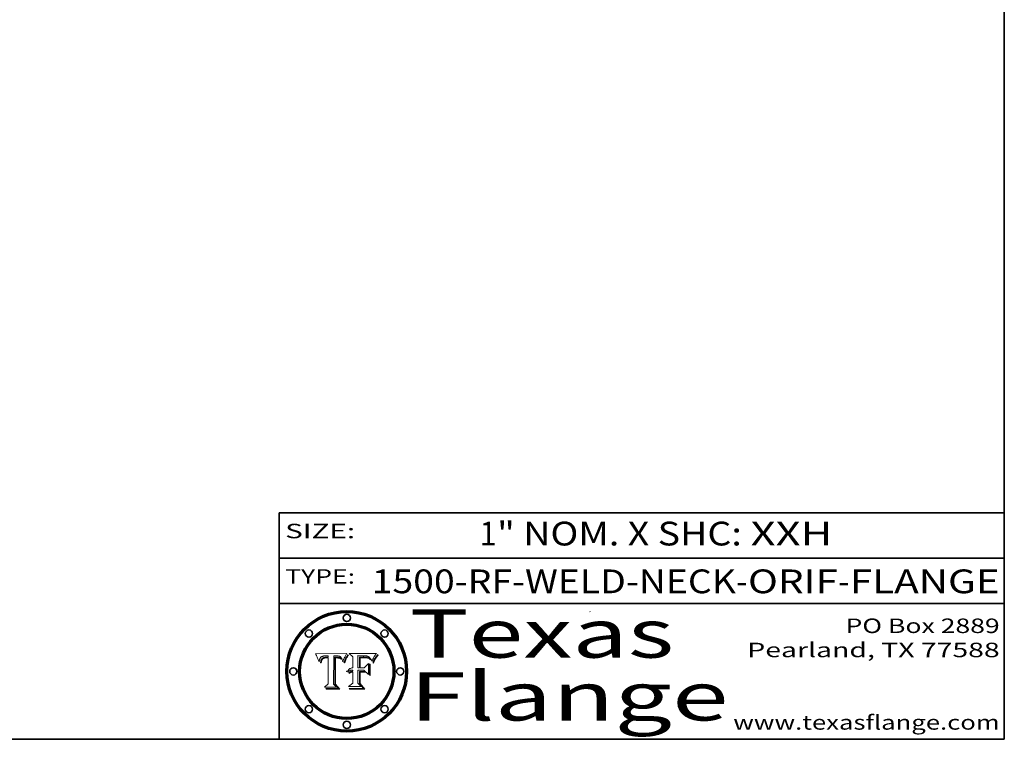
# Model space of a CAD drawing. Extents: x 0 to 10.8, y 0 to 8.2.
# Drawn here: x 6.7 to 10.8, y 0.2 to 3.2 of the extents above; entities that cross this region are included whole.
import ezdxf
from ezdxf.enums import TextEntityAlignment as Align

# ---------------------------------------------------------------- set-up
doc = ezdxf.new("R2010")
doc.units = 0
doc.header["$MEASUREMENT"] = 0
doc.layers.get('0').update_dxf_attribs({"lineweight": 13})
doc.layers.add('1', color=7, linetype='Continuous', lineweight=13)
doc.styles.get("Standard").update_dxf_attribs({"font": 'isocp.shx'})

# ---------------------------------------------------------------- blocks, each defined once
blk = doc.blocks.new('BLOCK1')
at = {"color": 7, "lineweight": 13, "ltscale": 0.03937}
for s, p, p2 in [('1500-RF-WELD-NECK', (8.132951, 0.854665), (9.639587, 0.854665)), ('ORIF', (9.689524, 0.854665), (10.060985, 0.854665)), ('FLANGE', (10.110922, 0.854665), (10.73102, 0.854665)), ('-', (9.641087, 0.854665), (9.688024, 0.854665)), ('-', (10.062485, 0.854665), (10.109422, 0.854665))]:
    blk.add_text(s, height=0.098425, dxfattribs=at).set_placement(p, p2, align=Align.FIT)
blk = doc.blocks.new('BLOCK2')
at = {"color": 7, "lineweight": 13, "ltscale": 0.03937}
for s, p, p2 in [('1', (8.578921, 1.052384), (8.650038, 1.052384)), ('" NOM. X SHC: ', (8.651538, 1.052384), (9.698955, 1.052384)), ('XXH', (9.700455, 1.052384), (10.038698, 1.052384))]:
    blk.add_text(s, height=0.098425, dxfattribs=at).set_placement(p, p2, align=Align.FIT)
blk = doc.blocks.new('BLOCK3')
at = {"color": 7, "lineweight": 13, "ltscale": 0.03937}
for s, p, p2 in [('PO Box 2889', (10.093103, 0.689966), (10.730818, 0.689966)), ('Pearland, TX 77588', (9.686702, 0.589966), (10.730818, 0.589966)), ('www.texasflange.com', (9.628644, 0.289966), (10.730818, 0.289966))]:
    blk.add_text(s, height=0.06, dxfattribs=at).set_placement(p, p2, align=Align.FIT)
blk = doc.blocks.new('BLOCK4')
at = {"color": 7, "lineweight": 13, "ltscale": 0.03937}
for s, p, p2 in [('Texas', (8.289209, 0.587871), (9.383692, 0.587871)), ('Flange', (8.289209, 0.327871), (9.608945, 0.327871))]:
    blk.add_text(s, height=0.2, dxfattribs=at).set_placement(p, p2, align=Align.FIT)
blk = doc.blocks.new('BLOCK5')
at = {"color": 7, "lineweight": 5, "ltscale": 0.00324}
blk.add_line((8.029831, 0.605292), (7.900255, 0.604209), dxfattribs=at)
at = {"color": 7, "lineweight": 5, "ltscale": 0.000103}
blk.add_line((7.900255, 0.604209), (7.902151, 0.600546), dxfattribs=at)
at = {"color": 7, "lineweight": 5, "ltscale": 0.0001}
blk.add_line((7.902151, 0.600546), (7.903945, 0.596951), dxfattribs=at)
at = {"color": 7, "lineweight": 5, "ltscale": 9.8e-05}
blk.add_line((7.903945, 0.596951), (7.905638, 0.593424), dxfattribs=at)
at = {"color": 7, "lineweight": 5, "ltscale": 9.5e-05}
for p, q in [((7.905638, 0.593424), (7.907229, 0.589967)), ((7.913659, 0.573722), (7.915938, 0.570681))]:
    blk.add_line(p, q, dxfattribs=at)
at = {"color": 7, "lineweight": 5, "ltscale": 9.3e-05}
blk.add_line((7.907229, 0.589967), (7.908719, 0.58658), dxfattribs=at)
at = {"color": 7, "lineweight": 5, "ltscale": 9e-05}
blk.add_line((7.908719, 0.58658), (7.910106, 0.583262), dxfattribs=at)
at = {"color": 7, "lineweight": 5, "ltscale": 8.7e-05}
blk.add_line((7.910106, 0.583262), (7.911392, 0.580013), dxfattribs=at)
at = {"color": 7, "lineweight": 5, "ltscale": 8.5e-05}
blk.add_line((7.911392, 0.580013), (7.912577, 0.576833), dxfattribs=at)
at = {"color": 7, "lineweight": 5, "ltscale": 8.2e-05}
blk.add_line((7.912577, 0.576833), (7.913659, 0.573722), dxfattribs=at)
at = {"color": 7, "lineweight": 5, "ltscale": 6.6e-05}
blk.add_line((7.915938, 0.570681), (7.916123, 0.573306), dxfattribs=at)
at = {"color": 7, "lineweight": 5, "ltscale": 6.2e-05}
for p, q in [((7.916123, 0.573306), (7.916418, 0.575775)), ((8.011871, 0.576531), (8.012525, 0.574142)), ((7.921734, 0.569565), (7.921454, 0.567111))]:
    blk.add_line(p, q, dxfattribs=at)
at = {"color": 7, "lineweight": 5, "ltscale": 5.9e-05}
for p, q in [((7.916418, 0.575775), (7.916824, 0.578087)), ((8.011163, 0.578771), (8.011871, 0.576531))]:
    blk.add_line(p, q, dxfattribs=at)
at = {"color": 7, "lineweight": 5, "ltscale": 5.5e-05}
for p, q in [((7.916824, 0.578087), (7.917339, 0.580242)), ((7.922543, 0.574013), (7.922096, 0.571866)), ((7.951177, 0.595142), (7.953361, 0.594908)), ((7.988236, 0.595943), (7.990431, 0.595799))]:
    blk.add_line(p, q, dxfattribs=at)
at = {"color": 7, "lineweight": 5, "ltscale": 5.2e-05}
for p, q in [((7.917339, 0.580242), (7.917966, 0.58224)), ((7.923073, 0.576006), (7.922543, 0.574013)), ((7.990431, 0.595799), (7.992506, 0.595562)), ((8.014802, 0.574562), (8.015467, 0.576534))]:
    blk.add_line(p, q, dxfattribs=at)
at = {"color": 7, "lineweight": 5, "ltscale": 5e-05}
for p, q in [((7.917966, 0.58224), (7.918703, 0.584081)), ((7.938912, 0.589269), (7.936934, 0.588921)), ((7.94287, 0.595557), (7.944881, 0.595532)), ((8.008726, 0.584579), (8.009591, 0.582795))]:
    blk.add_line(p, q, dxfattribs=at)
at = {"color": 7, "lineweight": 5, "ltscale": 4.7e-05}
for p, q in [((7.918703, 0.584081), (7.919549, 0.585767)), ((7.936934, 0.588921), (7.935095, 0.588473)), ((7.994457, 0.595229), (7.996287, 0.5948)), ((8.007806, 0.586212), (8.008726, 0.584579)), ((8.01683, 0.580272), (8.017528, 0.582038))]:
    blk.add_line(p, q, dxfattribs=at)
at = {"color": 7, "lineweight": 5, "ltscale": 4.5e-05}
for p, q in [((7.919549, 0.585767), (7.920506, 0.587294)), ((7.92513, 0.573132), (7.925573, 0.574872)), ((7.935095, 0.588473), (7.933397, 0.587925)), ((7.937799, 0.586203), (7.939577, 0.586511)), ((7.996287, 0.5948), (7.997995, 0.594276))]:
    blk.add_line(p, q, dxfattribs=at)
at = {"color": 7, "lineweight": 5, "ltscale": 4.3e-05}
for p, q in [((7.920506, 0.587294), (7.921574, 0.588665)), ((7.92516, 0.581064), (7.924381, 0.579533)), ((7.997995, 0.594276), (7.99958, 0.593658)), ((8.018954, 0.58536), (8.019684, 0.586917))]:
    blk.add_line(p, q, dxfattribs=at)
at = {"color": 7, "lineweight": 5, "ltscale": 4.2e-05}
for p, q in [((7.921574, 0.588665), (7.922751, 0.58988)), ((7.922751, 0.58988), (7.924063, 0.590958)), ((7.925573, 0.574872), (7.926092, 0.57648)), ((7.933397, 0.587925), (7.931839, 0.587279)), ((7.936151, 0.585809), (7.937799, 0.586203)), ((8.00581, 0.589025), (8.006836, 0.587694)), ((8.019684, 0.586917), (8.020426, 0.588405))]:
    blk.add_line(p, q, dxfattribs=at)
at = {"color": 7, "lineweight": 5, "ltscale": 5.8e-05}
for p, q in [((7.922096, 0.571866), (7.921734, 0.569565)), ((7.985918, 0.595991), (7.988236, 0.595943))]:
    blk.add_line(p, q, dxfattribs=at)
at = {"color": 7, "lineweight": 5, "ltscale": 4.8e-05}
for p, q in [((7.923684, 0.577847), (7.923073, 0.576006)), ((7.924766, 0.571259), (7.92513, 0.573132)), ((7.927152, 0.592775), (7.92893, 0.593513)), ((7.939577, 0.586511), (7.941484, 0.58673))]:
    blk.add_line(p, q, dxfattribs=at)
at = {"color": 7, "lineweight": 5, "ltscale": 4.6e-05}
for p, q in [((7.924381, 0.579533), (7.923684, 0.577847)), ((7.92553, 0.591923), (7.927152, 0.592775)), ((8.017528, 0.582038), (8.018235, 0.583734))]:
    blk.add_line(p, q, dxfattribs=at)
at = {"color": 7, "lineweight": 5, "ltscale": 4.4e-05}
for p, q in [((7.924063, 0.590958), (7.92553, 0.591923)), ((8.006836, 0.587694), (8.007806, 0.586212)), ((8.018235, 0.583734), (8.018954, 0.58536)), ((8.029019, 0.60375), (8.029831, 0.605292))]:
    blk.add_line(p, q, dxfattribs=at)
at = {"color": 7, "lineweight": 5, "ltscale": 5.1e-05}
for p, q in [((7.924478, 0.569252), (7.924766, 0.571259)), ((7.92893, 0.593513), (7.930864, 0.594138)), ((7.941484, 0.58673), (7.943519, 0.58686)), ((7.944881, 0.595532), (7.946936, 0.595454)), ((8.015467, 0.576534), (8.016143, 0.578438))]:
    blk.add_line(p, q, dxfattribs=at)
at = {"color": 7, "lineweight": 5, "ltscale": 4.1e-05}
for p, q in [((7.926023, 0.582444), (7.92516, 0.581064)), ((7.99958, 0.593658), (8.001043, 0.592944))]:
    blk.add_line(p, q, dxfattribs=at)
at = {"color": 7, "lineweight": 5, "ltscale": 3.9e-05}
for p, q in [((7.926968, 0.58367), (7.926023, 0.582444)), ((8.001043, 0.592944), (8.002384, 0.592136))]:
    blk.add_line(p, q, dxfattribs=at)
at = {"color": 7, "lineweight": 5, "ltscale": 7.7e-05}
blk.add_line((7.926092, 0.57648), (7.92736, 0.579297), dxfattribs=at)
at = {"color": 7, "lineweight": 5, "ltscale": 7.4e-05}
blk.add_line((7.929138, 0.585687), (7.926968, 0.58367), dxfattribs=at)
at = {"color": 7, "lineweight": 5, "ltscale": 6.9e-05}
for p, q in [((7.92736, 0.579297), (7.928935, 0.581582)), ((7.930843, 0.583356), (7.93324, 0.584759))]:
    blk.add_line(p, q, dxfattribs=at)
at = {"color": 7, "lineweight": 5, "ltscale": 6.5e-05}
blk.add_line((7.928935, 0.581582), (7.930843, 0.583356), dxfattribs=at)
at = {"color": 7, "lineweight": 5, "ltscale": 3.8e-05}
for p, q in [((7.930418, 0.586532), (7.929138, 0.585687)), ((7.93324, 0.584759), (7.93463, 0.585327)), ((8.002384, 0.592136), (8.003601, 0.591231)), ((8.003601, 0.591231), (8.004733, 0.590204))]:
    blk.add_line(p, q, dxfattribs=at)
at = {"color": 7, "lineweight": 5, "ltscale": 4e-05}
for p, q in [((7.931839, 0.587279), (7.930418, 0.586532)), ((7.93463, 0.585327), (7.936151, 0.585809)), ((8.004733, 0.590204), (8.00581, 0.589025)), ((8.020426, 0.588405), (8.021177, 0.589826))]:
    blk.add_line(p, q, dxfattribs=at)
at = {"color": 7, "lineweight": 5, "ltscale": 5.4e-05}
for p, q in [((7.930864, 0.594138), (7.932953, 0.594648)), ((7.943519, 0.58686), (7.945682, 0.586905)), ((7.949034, 0.595323), (7.951177, 0.595142)), ((8.014147, 0.572519), (8.014802, 0.574562)), ((7.924266, 0.567111), (7.924478, 0.569252))]:
    blk.add_line(p, q, dxfattribs=at)
at = {"color": 7, "lineweight": 5, "ltscale": 5.7e-05}
for p, q in [((7.932953, 0.594648), (7.9352, 0.595046)), ((7.943286, 0.589667), (7.941029, 0.589518)), ((8.012525, 0.574142), (8.014147, 0.572519))]:
    blk.add_line(p, q, dxfattribs=at)
at = {"color": 7, "lineweight": 5, "ltscale": 6e-05}
for p, q in [((7.9352, 0.595046), (7.9376, 0.595331)), ((7.945682, 0.589716), (7.943286, 0.589667))]:
    blk.add_line(p, q, dxfattribs=at)
at = {"color": 7, "lineweight": 5, "ltscale": 6.4e-05}
blk.add_line((7.9376, 0.595331), (7.940158, 0.5955), dxfattribs=at)
at = {"color": 7, "lineweight": 5, "ltscale": 5.3e-05}
for p, q in [((7.941029, 0.589518), (7.938912, 0.589269)), ((7.946936, 0.595454), (7.949034, 0.595323)), ((8.009591, 0.582795), (8.010404, 0.580859))]:
    blk.add_line(p, q, dxfattribs=at)
at = {"color": 7, "lineweight": 5, "ltscale": 6.8e-05}
blk.add_line((7.940158, 0.5955), (7.94287, 0.595557), dxfattribs=at)
at = {"color": 7, "lineweight": 5, "ltscale": 0.000162}
blk.add_line((7.952171, 0.589608), (7.945682, 0.589716), dxfattribs=at)
at = {"color": 7, "lineweight": 5, "ltscale": 0.000192}
blk.add_line((7.945682, 0.586905), (7.953361, 0.586796), dxfattribs=at)
at = {"color": 7, "lineweight": 5, "ltscale": 0.000136}
blk.add_line((7.953361, 0.594908), (7.952171, 0.589608), dxfattribs=at)
at = {"color": 7, "lineweight": 5, "ltscale": 0.00269}
blk.add_line((7.953361, 0.586796), (7.953361, 0.479178), dxfattribs=at)
at = {"color": 7, "lineweight": 5, "ltscale": 0.002931}
blk.add_line((7.974885, 0.478313), (7.976183, 0.595557), dxfattribs=at)
at = {"color": 7, "lineweight": 5, "ltscale": 4.9e-05}
for p, q in [((7.976183, 0.595557), (7.97813, 0.595713)), ((7.97813, 0.595713), (7.980077, 0.595835)), ((7.980077, 0.595835), (7.982024, 0.59592)), ((7.982024, 0.59592), (7.983971, 0.595973)), ((7.983971, 0.595973), (7.985918, 0.595991)), ((7.992506, 0.595562), (7.994457, 0.595229)), ((8.016143, 0.578438), (8.01683, 0.580272))]:
    blk.add_line(p, q, dxfattribs=at)
at = {"color": 7, "lineweight": 5, "ltscale": 5.6e-05}
blk.add_line((8.010404, 0.580859), (8.011163, 0.578771), dxfattribs=at)
at = {"color": 7, "lineweight": 5, "ltscale": 0.0004}
blk.add_line((8.021177, 0.589826), (8.029019, 0.60375), dxfattribs=at)
at = {"color": 7, "lineweight": 5, "ltscale": 7e-05}
blk.add_line((7.921454, 0.567111), (7.924266, 0.567111), dxfattribs=at)
at = {"color": 7, "lineweight": 5, "ltscale": 0.000493}
blk.add_line((7.953361, 0.479178), (7.93822, 0.466523), dxfattribs=at)
at = {"color": 7, "lineweight": 5, "ltscale": 0.001236}
blk.add_line((7.93822, 0.466523), (7.987647, 0.466523), dxfattribs=at)
at = {"color": 7, "lineweight": 5, "ltscale": 0.000434}
blk.add_line((7.987647, 0.466523), (7.974885, 0.478313), dxfattribs=at)
blk = doc.blocks.new('BLOCK6')
at = {"color": 7, "lineweight": 5, "ltscale": 0.000505}
blk.add_line((8.03978, 0.605292), (8.054382, 0.591339), dxfattribs=at)
at = {"color": 7, "lineweight": 5, "ltscale": 0.002807}
blk.add_line((8.152051, 0.605292), (8.03978, 0.605292), dxfattribs=at)
at = {"color": 7, "lineweight": 5, "ltscale": 0.001141}
blk.add_line((8.054382, 0.591339), (8.054382, 0.545696), dxfattribs=at)
at = {"color": 7, "lineweight": 5, "ltscale": 0.001265}
blk.add_line((8.076014, 0.545696), (8.076014, 0.596315), dxfattribs=at)
at = {"color": 7, "lineweight": 5, "ltscale": 0.0001}
blk.add_line((8.076014, 0.596315), (8.080016, 0.596207), dxfattribs=at)
at = {"color": 7, "lineweight": 5, "ltscale": 0.000262}
blk.add_line((8.080016, 0.596207), (8.090507, 0.596099), dxfattribs=at)
at = {"color": 7, "lineweight": 5, "ltscale": 7.8e-05}
for p, q in [((8.085749, 0.590474), (8.082612, 0.590366)), ((8.117954, 0.587933), (8.115029, 0.588965))]:
    blk.add_line(p, q, dxfattribs=at)
at = {"color": 7, "lineweight": 5, "ltscale": 0.001117}
blk.add_line((8.082612, 0.590366), (8.082612, 0.545696), dxfattribs=at)
at = {"color": 7, "lineweight": 5, "ltscale": 6.7e-05}
for p, q in [((8.085316, 0.587445), (8.087994, 0.58764)), ((8.120915, 0.584246), (8.123219, 0.582873)), ((8.036938, 0.537626), (8.03538, 0.535451)), ((8.043013, 0.542615), (8.040755, 0.541208))]:
    blk.add_line(p, q, dxfattribs=at)
at = {"color": 7, "lineweight": 5, "ltscale": 0.001044}
blk.add_line((8.085316, 0.545696), (8.085316, 0.587445), dxfattribs=at)
at = {"color": 7, "lineweight": 5, "ltscale": 6.8e-05}
for p, q in [((8.088465, 0.590591), (8.085749, 0.590474)), ((8.122807, 0.58518), (8.120546, 0.586671))]:
    blk.add_line(p, q, dxfattribs=at)
at = {"color": 7, "lineweight": 5, "ltscale": 6.3e-05}
for p, q in [((8.087994, 0.58764), (8.090491, 0.587792)), ((8.09689, 0.587987), (8.099417, 0.587969)), ((8.126338, 0.581511), (8.124737, 0.583461)), ((8.127607, 0.579333), (8.126338, 0.581511))]:
    blk.add_line(p, q, dxfattribs=at)
at = {"color": 7, "lineweight": 5, "ltscale": 7e-05}
for p, q in [((8.091251, 0.590682), (8.088465, 0.590591)), ((8.130044, 0.580736), (8.131463, 0.578313))]:
    blk.add_line(p, q, dxfattribs=at)
at = {"color": 7, "lineweight": 5, "ltscale": 5.8e-05}
for p, q in [((8.090491, 0.587792), (8.092805, 0.5879)), ((8.110827, 0.595125), (8.113085, 0.594648)), ((8.134311, 0.572844), (8.135177, 0.575007))]:
    blk.add_line(p, q, dxfattribs=at)
at = {"color": 7, "lineweight": 5, "ltscale": 0.000154}
blk.add_line((8.090507, 0.596099), (8.096672, 0.596207), dxfattribs=at)
at = {"color": 7, "lineweight": 5, "ltscale": 7.1e-05}
for p, q in [((8.094107, 0.590747), (8.091251, 0.590682)), ((8.102909, 0.596033), (8.10574, 0.595817)), ((8.113329, 0.586844), (8.116087, 0.586202)), ((8.140617, 0.587735), (8.14189, 0.590261))]:
    blk.add_line(p, q, dxfattribs=at)
at = {"color": 7, "lineweight": 5, "ltscale": 5.3e-05}
for p, q in [((8.092805, 0.5879), (8.094938, 0.587964)), ((8.104068, 0.587826), (8.106191, 0.5877)), ((8.124398, 0.58835), (8.125804, 0.586758)), ((8.136889, 0.57926), (8.137697, 0.581201))]:
    blk.add_line(p, q, dxfattribs=at)
at = {"color": 7, "lineweight": 5, "ltscale": 7.3e-05}
blk.add_line((8.097032, 0.590786), (8.094107, 0.590747), dxfattribs=at)
at = {"color": 7, "lineweight": 5, "ltscale": 4.9e-05}
for p, q in [((8.094938, 0.587964), (8.09689, 0.587987)), ((8.122994, 0.589734), (8.124398, 0.58835)), ((8.137697, 0.581201), (8.138474, 0.583019)), ((8.148372, 0.600311), (8.149522, 0.601895)), ((8.038381, 0.532799), (8.04004, 0.533868)), ((8.047222, 0.536498), (8.049152, 0.536744)), ((8.052347, 0.531458), (8.050394, 0.531249))]:
    blk.add_line(p, q, dxfattribs=at)
at = {"color": 7, "lineweight": 5, "ltscale": 8e-05}
for p, q in [((8.096672, 0.596207), (8.099887, 0.596163)), ((8.054382, 0.545696), (8.051189, 0.545309))]:
    blk.add_line(p, q, dxfattribs=at)
at = {"color": 7, "lineweight": 5, "ltscale": 7.5e-05}
for p, q in [((8.100026, 0.590798), (8.097032, 0.590786)), ((8.131463, 0.578313), (8.132887, 0.575682))]:
    blk.add_line(p, q, dxfattribs=at)
at = {"color": 7, "lineweight": 5, "ltscale": 6e-05}
blk.add_line((8.099417, 0.587969), (8.101811, 0.587915), dxfattribs=at)
at = {"color": 7, "lineweight": 5, "ltscale": 7.6e-05}
for p, q in [((8.099887, 0.596163), (8.102909, 0.596033)), ((8.051189, 0.545309), (8.048231, 0.544665))]:
    blk.add_line(p, q, dxfattribs=at)
at = {"color": 7, "lineweight": 5, "ltscale": 0.000106}
blk.add_line((8.104273, 0.590684), (8.100026, 0.590798), dxfattribs=at)
at = {"color": 7, "lineweight": 5, "ltscale": 5.6e-05}
for p, q in [((8.101811, 0.587915), (8.104068, 0.587826)), ((8.136049, 0.577196), (8.136889, 0.57926))]:
    blk.add_line(p, q, dxfattribs=at)
at = {"color": 7, "lineweight": 5, "ltscale": 9.8e-05}
blk.add_line((8.108189, 0.59034), (8.104273, 0.590684), dxfattribs=at)
at = {"color": 7, "lineweight": 5, "ltscale": 6.6e-05}
for p, q in [((8.10574, 0.595817), (8.108379, 0.595514)), ((8.118538, 0.585356), (8.120915, 0.584246)), ((8.128628, 0.582951), (8.130044, 0.580736)), ((8.03873, 0.539544), (8.036938, 0.537626)), ((8.040755, 0.541208), (8.03873, 0.539544))]:
    blk.add_line(p, q, dxfattribs=at)
at = {"color": 7, "lineweight": 5, "ltscale": 5e-05}
for p, q in [((8.106191, 0.5877), (8.108179, 0.58754)), ((8.11515, 0.594086), (8.117024, 0.593438)), ((8.049152, 0.536744), (8.051138, 0.536826))]:
    blk.add_line(p, q, dxfattribs=at)
at = {"color": 7, "lineweight": 5, "ltscale": 4.7e-05}
for p, q in [((8.108179, 0.58754), (8.110031, 0.587343)), ((8.032967, 0.530337), (8.033725, 0.528606))]:
    blk.add_line(p, q, dxfattribs=at)
at = {"color": 7, "lineweight": 5, "ltscale": 9.1e-05}
blk.add_line((8.111775, 0.589767), (8.108189, 0.59034), dxfattribs=at)
at = {"color": 7, "lineweight": 5, "ltscale": 6.2e-05}
blk.add_line((8.108379, 0.595514), (8.110827, 0.595125), dxfattribs=at)
at = {"color": 7, "lineweight": 5, "ltscale": 4.3e-05}
for p, q in [((8.110031, 0.587343), (8.111747, 0.587112)), ((8.118707, 0.592701), (8.120198, 0.591881)), ((8.120198, 0.591881), (8.121594, 0.59091)), ((8.13922, 0.584714), (8.139935, 0.586286))]:
    blk.add_line(p, q, dxfattribs=at)
at = {"color": 7, "lineweight": 5, "ltscale": 4e-05}
for p, q in [((8.111747, 0.587112), (8.113329, 0.586844)), ((8.139935, 0.586286), (8.140617, 0.587735)), ((8.052773, 0.536748), (8.054382, 0.53661)), ((8.045129, 0.526349), (8.046567, 0.527039)), ((8.046567, 0.527039), (8.048048, 0.527603)), ((8.048048, 0.527603), (8.049571, 0.528042)), ((8.049571, 0.528042), (8.051134, 0.528356)), ((8.051134, 0.528356), (8.052737, 0.528543))]:
    blk.add_line(p, q, dxfattribs=at)
at = {"color": 7, "lineweight": 5, "ltscale": 8.4e-05}
blk.add_line((8.115029, 0.588965), (8.111775, 0.589767), dxfattribs=at)
at = {"color": 7, "lineweight": 5, "ltscale": 5.4e-05}
for p, q in [((8.113085, 0.594648), (8.11515, 0.594086)), ((8.150747, 0.603555), (8.152051, 0.605292)), ((8.033725, 0.528606), (8.035222, 0.530168))]:
    blk.add_line(p, q, dxfattribs=at)
at = {"color": 7, "lineweight": 5, "ltscale": 6.5e-05}
for p, q in [((8.116087, 0.586202), (8.118538, 0.585356)), ((8.124737, 0.583461), (8.122807, 0.58518))]:
    blk.add_line(p, q, dxfattribs=at)
at = {"color": 7, "lineweight": 5, "ltscale": 4.6e-05}
for p, q in [((8.117024, 0.593438), (8.118707, 0.592701)), ((8.121594, 0.59091), (8.122994, 0.589734)), ((8.138474, 0.583019), (8.13922, 0.584714)), ((8.1473, 0.598802), (8.148372, 0.600311)), ((8.048522, 0.530904), (8.046733, 0.53042)), ((8.039021, 0.52592), (8.037725, 0.524604))]:
    blk.add_line(p, q, dxfattribs=at)
at = {"color": 7, "lineweight": 5, "ltscale": 7.2e-05}
for p, q in [((8.120546, 0.586671), (8.117954, 0.587933)), ((8.125449, 0.581235), (8.127607, 0.579333)), ((8.034058, 0.533022), (8.032967, 0.530337)), ((8.048231, 0.544665), (8.045504, 0.543768))]:
    blk.add_line(p, q, dxfattribs=at)
at = {"color": 7, "lineweight": 5, "ltscale": 6.9e-05}
for p, q in [((8.123219, 0.582873), (8.125449, 0.581235)), ((8.143089, 0.592394), (8.144543, 0.594729)), ((8.03538, 0.535451), (8.034058, 0.533022)), ((8.045504, 0.543768), (8.043013, 0.542615))]:
    blk.add_line(p, q, dxfattribs=at)
at = {"color": 7, "lineweight": 5, "ltscale": 5.7e-05}
blk.add_line((8.125804, 0.586758), (8.127215, 0.584958), dxfattribs=at)
at = {"color": 7, "lineweight": 5, "ltscale": 6.1e-05}
for p, q in [((8.127215, 0.584958), (8.128628, 0.582951)), ((8.14189, 0.590261), (8.143089, 0.592394))]:
    blk.add_line(p, q, dxfattribs=at)
at = {"color": 7, "lineweight": 5, "ltscale": 7.9e-05}
blk.add_line((8.132887, 0.575682), (8.134311, 0.572844), dxfattribs=at)
at = {"color": 7, "lineweight": 5, "ltscale": 5.9e-05}
blk.add_line((8.135177, 0.575007), (8.136049, 0.577196), dxfattribs=at)
at = {"color": 7, "lineweight": 5, "ltscale": 3.8e-05}
blk.add_line((8.144543, 0.594729), (8.145386, 0.596012), dxfattribs=at)
at = {"color": 7, "lineweight": 5, "ltscale": 4.1e-05}
for p, q in [((8.145386, 0.596012), (8.146304, 0.597369)), ((8.051138, 0.536826), (8.052773, 0.536748)), ((8.042372, 0.524592), (8.04373, 0.525533)), ((8.04373, 0.525533), (8.045129, 0.526349)), ((8.052737, 0.528543), (8.054382, 0.528606))]:
    blk.add_line(p, q, dxfattribs=at)
at = {"color": 7, "lineweight": 5, "ltscale": 4.4e-05}
for p, q in [((8.146304, 0.597369), (8.1473, 0.598802)), ((8.03978, 0.522333), (8.041057, 0.523526))]:
    blk.add_line(p, q, dxfattribs=at)
at = {"color": 7, "lineweight": 5, "ltscale": 5.2e-05}
for p, q in [((8.149522, 0.601895), (8.150747, 0.603555)), ((8.035222, 0.530168), (8.036774, 0.531566))]:
    blk.add_line(p, q, dxfattribs=at)
at = {"color": 7, "lineweight": 5, "ltscale": 5.1e-05}
for p, q in [((8.036774, 0.531566), (8.038381, 0.532799)), ((8.054382, 0.531527), (8.052347, 0.531458))]:
    blk.add_line(p, q, dxfattribs=at)
at = {"color": 7, "lineweight": 5, "ltscale": 4.8e-05}
for p, q in [((8.04004, 0.533868), (8.041754, 0.534771)), ((8.041754, 0.534771), (8.043522, 0.535512)), ((8.043522, 0.535512), (8.045345, 0.536087)), ((8.045345, 0.536087), (8.047222, 0.536498)), ((8.050394, 0.531249), (8.048522, 0.530904))]:
    blk.add_line(p, q, dxfattribs=at)
at = {"color": 7, "lineweight": 5, "ltscale": 4.5e-05}
for p, q in [((8.045027, 0.529796), (8.043403, 0.529035)), ((8.046733, 0.53042), (8.045027, 0.529796)), ((8.0404, 0.527097), (8.039021, 0.52592)), ((8.041859, 0.528135), (8.0404, 0.527097)), ((8.043403, 0.529035), (8.041859, 0.528135))]:
    blk.add_line(p, q, dxfattribs=at)
at = {"color": 7, "lineweight": 5, "ltscale": 0.000127}
blk.add_line((8.054382, 0.53661), (8.054382, 0.531527), dxfattribs=at)
at = {"color": 7, "lineweight": 5, "ltscale": 0.000165}
blk.add_line((8.082612, 0.545696), (8.076014, 0.545696), dxfattribs=at)
at = {"color": 7, "lineweight": 5, "ltscale": 0.001363}
blk.add_line((8.076014, 0.482097), (8.076014, 0.53661), dxfattribs=at)
at = {"color": 7, "lineweight": 5, "ltscale": 0.000619}
blk.add_line((8.076014, 0.53661), (8.100782, 0.53661), dxfattribs=at)
at = {"color": 7, "lineweight": 5, "ltscale": 0.000408}
blk.add_line((8.101647, 0.545696), (8.085316, 0.545696), dxfattribs=at)
at = {"color": 7, "lineweight": 5, "ltscale": 0.000639}
blk.add_line((8.100782, 0.53661), (8.118953, 0.518655), dxfattribs=at)
at = {"color": 7, "lineweight": 5, "ltscale": 0.000629}
blk.add_line((8.118953, 0.563975), (8.101647, 0.545696), dxfattribs=at)
at = {"color": 7, "lineweight": 5, "ltscale": 0.001133}
blk.add_line((8.118953, 0.518655), (8.118953, 0.563975), dxfattribs=at)
at = {"color": 7, "lineweight": 5, "ltscale": 7.7e-05}
blk.add_line((8.037725, 0.524604), (8.03978, 0.522333), dxfattribs=at)
at = {"color": 7, "lineweight": 5, "ltscale": 4.2e-05}
blk.add_line((8.041057, 0.523526), (8.042372, 0.524592), dxfattribs=at)
at = {"color": 7, "lineweight": 5, "ltscale": 0.001163}
blk.add_line((8.054382, 0.528606), (8.054382, 0.482097), dxfattribs=at)
at = {"color": 7, "lineweight": 5, "ltscale": 0.000564}
blk.add_line((8.054382, 0.482097), (8.036753, 0.468038), dxfattribs=at)
at = {"color": 7, "lineweight": 5, "ltscale": 0.001328}
blk.add_line((8.036753, 0.468038), (8.089859, 0.468038), dxfattribs=at)
at = {"color": 7, "lineweight": 5, "ltscale": 0.000493}
blk.add_line((8.089859, 0.468038), (8.076014, 0.482097), dxfattribs=at)

msp = doc.modelspace()

# ---------------------------------------------------------------- linework, layer by layer
at = {"color": 7, "lineweight": 13, "ltscale": 0.03937}
for points in [[(8.0298, 0.6053), (8.029, 0.6038), (8.0212, 0.5898), (8.0204, 0.5884), (8.0197, 0.5869), (8.019, 0.5854), (8.0182, 0.5837), (8.0175, 0.582), (8.0168, 0.5803), (8.0161, 0.5784), (8.0155, 0.5765), (8.0148, 0.5746), (8.0141, 0.5725), (8.0125, 0.5741), (8.0119, 0.5765), (8.0112, 0.5788), (8.0104, 0.5809), (8.0096, 0.5828), (8.0087, 0.5846), (8.0078, 0.5862), (8.0068, 0.5877), (8.0058, 0.589), (8.0047, 0.5902), (8.0036, 0.5912), (8.0024, 0.5921), (8.001, 0.5929), (7.9996, 0.5937), (7.998, 0.5943), (7.9963, 0.5948), (7.9945, 0.5952), (7.9925, 0.5956), (7.9904, 0.5958), (7.9882, 0.5959), (7.9859, 0.596), (7.984, 0.596), (7.982, 0.5959), (7.9801, 0.5958), (7.9781, 0.5957), (7.9762, 0.5956), (7.9749, 0.4783), (7.9876, 0.4665), (7.9382, 0.4665), (7.9534, 0.4792), (7.9534, 0.5868), (7.9457, 0.5869), (7.9435, 0.5869), (7.9415, 0.5867), (7.9396, 0.5865), (7.9378, 0.5862), (7.9362, 0.5858), (7.9346, 0.5853), (7.9332, 0.5848), (7.9308, 0.5834), (7.9289, 0.5816), (7.9274, 0.5793), (7.9261, 0.5765), (7.9256, 0.5749), (7.9251, 0.5731), (7.9248, 0.5713), (7.9245, 0.5693), (7.9243, 0.5671), (7.9215, 0.5671), (7.9217, 0.5696), (7.9221, 0.5719), (7.9225, 0.574), (7.9231, 0.576), (7.9237, 0.5778), (7.9244, 0.5795), (7.9252, 0.5811), (7.926, 0.5824), (7.927, 0.5837), (7.9291, 0.5857), (7.9304, 0.5865), (7.9318, 0.5873), (7.9334, 0.5879), (7.9351, 0.5885), (7.9369, 0.5889), (7.9389, 0.5893), (7.941, 0.5895), (7.9433, 0.5897), (7.9457, 0.5897), (7.9522, 0.5896), (7.9534, 0.5949), (7.9512, 0.5951), (7.949, 0.5953), (7.9469, 0.5955), (7.9449, 0.5955), (7.9429, 0.5956), (7.9402, 0.5955), (7.9376, 0.5953), (7.9352, 0.595), (7.933, 0.5946), (7.9309, 0.5941), (7.9289, 0.5935), (7.9272, 0.5928), (7.9255, 0.5919), (7.9241, 0.591), (7.9228, 0.5899), (7.9216, 0.5887), (7.9205, 0.5873), (7.9195, 0.5858), (7.9187, 0.5841), (7.918, 0.5822), (7.9173, 0.5802), (7.9168, 0.5781), (7.9164, 0.5758), (7.9161, 0.5733), (7.9159, 0.5707), (7.9137, 0.5737), (7.9126, 0.5768), (7.9114, 0.58), (7.9101, 0.5833), (7.9087, 0.5866), (7.9072, 0.59), (7.9056, 0.5934), (7.9039, 0.597), (7.9022, 0.6005), (7.9003, 0.6042)], [(8.0078, 0.5816), (8.0061, 0.5826), (8.0043, 0.5836), (8.0025, 0.5844), (8.0007, 0.5851), (7.9987, 0.5857), (7.9968, 0.5861), (7.9947, 0.5865), (7.9926, 0.5868), (7.9905, 0.587), (7.9883, 0.587), (7.9868, 0.587), (7.9852, 0.5869), (7.9836, 0.5868), (7.9835, 0.478), (8.0007, 0.4577), (7.9455, 0.4577), (7.943, 0.4606), (7.9948, 0.4606), (7.9803, 0.4771), (7.9803, 0.5898), (7.9861, 0.5899), (7.9882, 0.5899), (7.9901, 0.5899), (7.9919, 0.5898), (7.9935, 0.5897), (7.9951, 0.5895), (7.9978, 0.5891), (8.0001, 0.5886), (8.0019, 0.5879), (8.0035, 0.587), (8.0049, 0.5858), (8.0062, 0.5843), (8.0073, 0.5826)], [(8.0366, 0.5985), (8.0351, 0.5964), (8.0336, 0.5942), (8.0321, 0.5916), (8.0306, 0.5889), (8.029, 0.5858), (8.0274, 0.5825), (8.0258, 0.579), (8.0242, 0.5752), (8.0226, 0.5712), (8.021, 0.5669), (8.0181, 0.5679), (8.0201, 0.5732), (8.0217, 0.5773), (8.0232, 0.581), (8.0248, 0.5846), (8.0263, 0.5878), (8.0279, 0.5908), (8.0294, 0.5935), (8.0309, 0.5959), (8.0324, 0.5981), (8.0339, 0.6)], [(8.0398, 0.6053), (8.1521, 0.6053), (8.1507, 0.6036), (8.1495, 0.6019), (8.1484, 0.6003), (8.1473, 0.5988), (8.1463, 0.5974), (8.1454, 0.596), (8.1445, 0.5947), (8.1431, 0.5924), (8.1419, 0.5903), (8.1406, 0.5877), (8.1399, 0.5863), (8.1392, 0.5847), (8.1385, 0.583), (8.1377, 0.5812), (8.1369, 0.5793), (8.136, 0.5772), (8.1352, 0.575), (8.1343, 0.5728), (8.1329, 0.5757), (8.1315, 0.5783), (8.13, 0.5807), (8.1286, 0.583), (8.1272, 0.585), (8.1258, 0.5868), (8.1244, 0.5884), (8.123, 0.5897), (8.1216, 0.5909), (8.1202, 0.5919), (8.1187, 0.5927), (8.117, 0.5934), (8.1151, 0.5941), (8.1131, 0.5946), (8.1108, 0.5951), (8.1084, 0.5955), (8.1057, 0.5958), (8.1029, 0.596), (8.0999, 0.5962), (8.0967, 0.5962), (8.0905, 0.5961), (8.08, 0.5962), (8.076, 0.5963), (8.076, 0.5457), (8.0826, 0.5457), (8.0826, 0.5904), (8.0857, 0.5905), (8.0885, 0.5906), (8.0913, 0.5907), (8.0941, 0.5907), (8.097, 0.5908), (8.1, 0.5908), (8.1043, 0.5907), (8.1082, 0.5903), (8.1118, 0.5898), (8.115, 0.589), (8.118, 0.5879), (8.1205, 0.5867), (8.1228, 0.5852), (8.1247, 0.5835), (8.1263, 0.5815), (8.1276, 0.5793), (8.1254, 0.5812), (8.1232, 0.5829), (8.1209, 0.5842), (8.1185, 0.5854), (8.1161, 0.5862), (8.1133, 0.5868), (8.1117, 0.5871), (8.11, 0.5873), (8.1082, 0.5875), (8.1062, 0.5877), (8.1041, 0.5878), (8.1018, 0.5879), (8.0994, 0.588), (8.0969, 0.588), (8.0949, 0.588), (8.0928, 0.5879), (8.0905, 0.5878), (8.088, 0.5876), (8.0853, 0.5874), (8.0853, 0.5457), (8.1016, 0.5457), (8.119, 0.564), (8.119, 0.5187), (8.1008, 0.5366), (8.076, 0.5366), (8.076, 0.4821), (8.0899, 0.468), (8.0368, 0.468), (8.0544, 0.4821), (8.0544, 0.5286), (8.0527, 0.5285), (8.0511, 0.5284), (8.0496, 0.528), (8.048, 0.5276), (8.0466, 0.527), (8.0451, 0.5263), (8.0437, 0.5255), (8.0424, 0.5246), (8.0411, 0.5235), (8.0398, 0.5223), (8.0377, 0.5246), (8.039, 0.5259), (8.0404, 0.5271), (8.0419, 0.5281), (8.0434, 0.529), (8.045, 0.5298), (8.0467, 0.5304), (8.0485, 0.5309), (8.0504, 0.5312), (8.0523, 0.5315), (8.0544, 0.5315), (8.0544, 0.5366), (8.0528, 0.5367), (8.0511, 0.5368), (8.0492, 0.5367), (8.0472, 0.5365), (8.0453, 0.5361), (8.0435, 0.5355), (8.0418, 0.5348), (8.04, 0.5339), (8.0384, 0.5328), (8.0368, 0.5316), (8.0352, 0.5302), (8.0337, 0.5286), (8.033, 0.5303), (8.0341, 0.533), (8.0354, 0.5355), (8.0369, 0.5376), (8.0387, 0.5395), (8.0408, 0.5412), (8.043, 0.5426), (8.0455, 0.5438), (8.0482, 0.5447), (8.0512, 0.5453), (8.0544, 0.5457), (8.0544, 0.5913)], [(8.1603, 0.5987), (8.1573, 0.5951), (8.1545, 0.5916), (8.152, 0.5881), (8.1497, 0.5847), (8.1477, 0.5814), (8.1458, 0.5781), (8.1442, 0.5749), (8.1429, 0.5717), (8.1417, 0.5686), (8.1408, 0.5656), (8.1385, 0.5671), (8.1395, 0.5705), (8.1406, 0.5739), (8.142, 0.5773), (8.1437, 0.5806), (8.1455, 0.584), (8.1476, 0.5873), (8.15, 0.5906), (8.1525, 0.5939), (8.1553, 0.5972), (8.1583, 0.6005)], [(8.1075, 0.5275), (8.0853, 0.5275), (8.0853, 0.4812), (8.1044, 0.4577), (8.0417, 0.4577), (8.039, 0.4606), (8.0983, 0.4606), (8.0826, 0.4799), (8.0826, 0.5304), (8.1044, 0.5304)], [(8.1268, 0.5602), (8.1268, 0.5135), (8.124, 0.5151), (8.124, 0.5618)]]:
    msp.add_lwpolyline(points, close=True, dxfattribs=at)
at = {"color": 7, "lineweight": 70, "ltscale": 0.03937}
for radius in [0.2475, 0.195]:
    msp.add_circle((8.0298, 0.5312), radius, dxfattribs=at)
at = {"color": 7, "lineweight": 35, "ltscale": 0.03937}
for centre in [(8.0298, 0.7525), (7.8733, 0.6877), (8.1862, 0.6877), (7.8085, 0.5312), (8.251, 0.5312), (7.8733, 0.3748), (8.1862, 0.3748), (8.0298, 0.31)]:
    msp.add_circle(centre, 0.015, dxfattribs=at)
at = {"color": 7, "lineweight": 5, "ltscale": 0.03937}
msp.add_point((8.0298, 0.5312), dxfattribs=at)
at = {"layer": '1', "color": 7, "lineweight": 35, "ltscale": 0.03937}
for p, q in [((10.75, 8.25), (10.75, 0.25)), ((7.75, 1.1875), (10.75, 1.1875)), ((7.75, 1.1875), (7.75, 0.25)), ((7.75, 1), (10.75, 1)), ((7.75, 0.8125), (10.75, 0.8125)), ((0.25, 0.25), (10.75, 0.25))]:
    msp.add_line(p, q, dxfattribs=at)
at = {"layer": '1', "color": 7, "lineweight": 35, "ltscale": 3.2e-05}
msp.add_line((9.0357, 0.7788), (9.0369, 0.7784), dxfattribs=at)

# ---------------------------------------------------------------- block references
at = {"lineweight": 0}
for name in ['BLOCK2', 'BLOCK1', 'BLOCK4', 'BLOCK3', 'BLOCK5', 'BLOCK6']:
    msp.add_blockref(name, (0, 0), dxfattribs=at)

# ---------------------------------------------------------------- texts
at = {"color": 7, "lineweight": 13, "ltscale": 0.03937}
for s, p, p2 in [('SIZE:', (7.7748, 1.0822), (8.0641, 1.0822)), ('TYPE:', (7.7748, 0.8942), (8.0641, 0.8942))]:
    msp.add_text(s, height=0.06, dxfattribs=at).set_placement(p, p2, align=Align.FIT)

doc.saveas('drawing.dxf')
